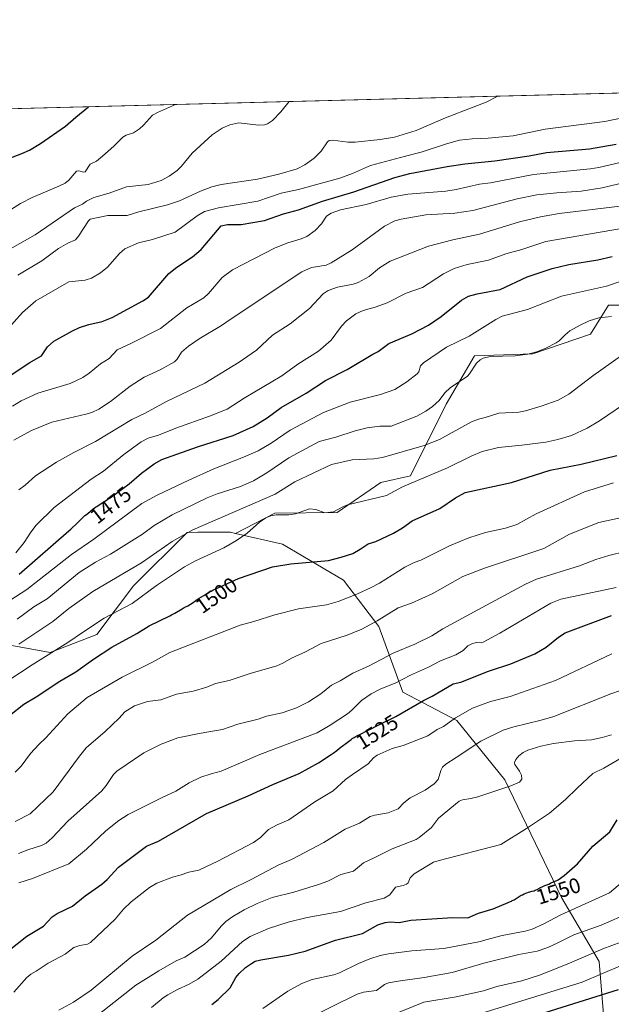
# Model space of a CAD drawing. Units: metres. Extents: x 675141 to 678586, y 4751486 to 4753887.
# Drawn here: x 675722 to 675999, y 4753395 to 4753856 of the extents above; entities that cross this region are included whole.
import ezdxf
from ezdxf.enums import TextEntityAlignment as Align

# ---------------------------------------------------------------- set-up
doc = ezdxf.new("R2010")
doc.units = ezdxf.units.M
doc.header["$MEASUREMENT"] = 0
for name, color, linetype, lineweight in [('Arbolado forestal CxS', 92, 'Continuous', 0), ('Comarca CxS', 21, 'Continuous', 0), ('Comunidad Autónoma CxS', 142, 'Continuous', 0), ('Curva de nivel maestra', 30, 'Continuous', 30), ('Curva de nivel normal', 30, 'Continuous', 0), ('Municipio CxS', 4, 'Continuous', 0), ('Pastizal CxS', 92, 'Continuous', 0), ('Provincia CxS', 1, 'Continuous', 0), ('Rótulo de curva de nivel directora', 7, 'Continuous', 0)]:
    doc.layers.add(name, color=color, linetype=linetype, lineweight=lineweight)
doc.styles.add('Style-Arial', font='txt')

# ---------------------------------------------------------------- blocks, each defined once
blk = doc.blocks.new('*U4')
at = {"layer": 'Pastizal CxS', "color": 92, "linetype": 'Continuous', "lineweight": 0}
blk.add_polyline3d([(675995.2335000001, 4753390.5109, 1578.994300000006), (675993.1429000003, 4753415.231699999, 1565.826700000005), (675975.6316000001, 4753445.160499999, 1551.479099999997), (675949.0274999999, 4753500.212099999, 1539.1777), (675926.5021000003, 4753528.0669, 1529.429600000003), (675901.2879999997, 4753541.212900001, 1521.048800000004), (675890.1015, 4753571.987700001, 1509.799799999994), (675873.4989, 4753593.683700001, 1501.819499999998), (675844.9846999999, 4753610.533500001, 1497.453200000004), (675822.8942999998, 4753615.570499999, 1492.765499999994), (675841.3268999998, 4753625.031500001, 1493.0864), (675870.5423999998, 4753625.3673, 1494.6057), (675891.0428999999, 4753639.397299999, 1492.564299999998), (675904.9217999997, 4753642.4011, 1493.122700000007), (675921.5965, 4753676.0087, 1485.450200000007), (675934.8224999999, 4753698.695499999, 1482.915999999997), (675962.1118999999, 4753699.602499999, 1484.657600000006), (675989.1283, 4753708.7643, 1485.741599999994), (675997.5713000001, 4753722.394300001, 1481.988899999997), (676012.8239000002, 4753722.265100001, 1483.645099999994)], dxfattribs=at)
blk = doc.blocks.new('*U5')
at = {"layer": 'Arbolado forestal CxS', "color": 92, "linetype": 'Continuous', "lineweight": 0}
for points in [[(676012.8239000002, 4753722.265100001, 1483.645099999994), (675997.5713000001, 4753722.394300001, 1481.988899999997), (675989.1283, 4753708.7643, 1485.741599999994), (675962.1118999999, 4753699.602499999, 1484.657600000006), (675934.8224999999, 4753698.695499999, 1482.915999999997), (675921.5965, 4753676.0087, 1485.450200000007), (675904.9217999997, 4753642.4011, 1493.122700000007), (675891.0428999999, 4753639.397299999, 1492.564299999998), (675870.5423999998, 4753625.3673, 1494.6057), (675841.3268999998, 4753625.031500001, 1493.0864), (675822.8942999998, 4753615.570499999, 1492.765499999994), (675820.6573000001, 4753616.081499999, 1492.165299999993), (675805.3592999997, 4753616.0515, 1489.835399999996), (675800.3277000004, 4753616.0417, 1488.823300000004), (675775.1062000003, 4753591.047900001, 1491.551300000007), (675758.0733000003, 4753568.234300001, 1495.553499999995), (675736.1127000004, 4753559.8773, 1493.563800000004), (675718.2161999998, 4753563.0963, 1488.308099999995)], [(675140.8300000001, 4753799.310000001, 1311.285600000003), (676168.4619000005, 4753825.820699999, 1461.570600000006)]]:
    blk.add_polyline3d(points, dxfattribs=at)

msp = doc.modelspace()

# ---------------------------------------------------------------- linework, layer by layer
at = {"layer": 'Arbolado forestal CxS', "color": 92, "linetype": 'Continuous', "lineweight": 0, "extrusion": (-0.1168133287429978, -0.003013531259432775, 0.9931493164964313), "elevation": -91859.73369574876, "flags": 128}
msp.add_lwpolyline([(-4734806.824496731, 792456.673704961), (-4734806.824496731, 793241.4403164942)], dxfattribs=at)
at = {"layer": 'Arbolado forestal CxS', "color": 92, "linetype": 'Continuous', "lineweight": 0}
for points in [[(676168.4619000005, 4753825.820900001, 1461.570500000002), (676159.1045000004, 4753813.5747, 1464.202799999999), (676140.5697, 4753797.704100001, 1465.643500000006), (676109.4715, 4753796.6691, 1460.362399999998), (676057.4935, 4753793.035300001, 1453.930600000007), (676055.4184999998, 4753778.981500001, 1463.099600000001), (676042.9987000005, 4753770.3057, 1467.604000000007), (676022.1611000003, 4753766.434900001, 1468.159299999999), (676021.3970999997, 4753751.153899999, 1474.254300000001), (676022.0488999998, 4753731.470899999, 1481.992800000007), (676012.8239000002, 4753722.265100001, 1483.645099999994), (675997.5713000001, 4753722.394300001, 1481.988899999997), (675989.1283, 4753708.7643, 1485.741599999994), (675962.1118999999, 4753699.602499999, 1484.657600000006), (675934.8224999999, 4753698.695499999, 1482.915999999997), (675921.5965, 4753676.0087, 1485.450200000007), (675904.9217999997, 4753642.4011, 1493.122700000007), (675891.0428999999, 4753639.397299999, 1492.564299999998), (675870.5423999998, 4753625.3673, 1494.6057), (675841.3268999998, 4753625.031500001, 1493.0864), (675822.8942999998, 4753615.570499999, 1492.765499999994)], [(675485.1821, 4753543.060500001, 1443.755600000004), (675508.9892999995, 4753530.715299999, 1456.284700000004), (675534.2489, 4753535.3693, 1461.134099999996), (675566.1326000001, 4753551.0481, 1464.264800000004), (675605.6095000004, 4753567.615700001, 1465.535699999993), (675632.6261, 4753576.7775, 1468.864000000002), (675647.0549, 4753582.342499999, 1468.883300000001), (675677.3302999996, 4753570.886499999, 1477.907399999997), (675685.6599000003, 4753567.7345, 1480.3756), (675718.2161999998, 4753563.0963, 1488.308099999995), (675736.1127000004, 4753559.8773, 1493.563800000004), (675758.0733000003, 4753568.234300001, 1495.553499999995), (675775.1062000003, 4753591.047900001, 1491.551300000007), (675800.3277000004, 4753616.0417, 1488.823300000004), (675805.3592999997, 4753616.0515, 1489.835399999996), (675820.6573000001, 4753616.081499999, 1492.165299999993), (675822.8942999998, 4753615.570499999, 1492.765499999994)], [(675718.2161999998, 4753563.0963, 1488.308099999995), (675736.1127000004, 4753559.8773, 1493.563800000004), (675758.0733000003, 4753568.234300001, 1495.553499999995), (675775.1062000003, 4753591.047900001, 1491.551300000007), (675800.3277000004, 4753616.0417, 1488.823300000004), (675805.3592999997, 4753616.0515, 1489.835399999996), (675820.6573000001, 4753616.081499999, 1492.165299999993), (675822.8942999998, 4753615.570499999, 1492.765499999994), (675844.9846999999, 4753610.533500001, 1497.453200000004), (675873.4989, 4753593.683700001, 1501.819499999998), (675890.1015, 4753571.987700001, 1509.799799999994), (675901.2879999997, 4753541.212900001, 1521.048800000004), (675926.5021000003, 4753528.0669, 1529.429600000003), (675949.0274999999, 4753500.212099999, 1539.1777), (675975.6316000001, 4753445.160499999, 1551.479099999997), (675993.1429000003, 4753415.231699999, 1565.826700000005), (675995.2335000001, 4753390.5109, 1578.994300000006)], [(675822.8942999998, 4753615.570499999, 1492.765499999994), (675844.9846999999, 4753610.533500001, 1497.453200000004), (675873.4989, 4753593.683700001, 1501.819499999998), (675890.1015, 4753571.987700001, 1509.799799999994), (675901.2879999997, 4753541.212900001, 1521.048800000004), (675926.5021000003, 4753528.0669, 1529.429600000003), (675949.0274999999, 4753500.212099999, 1539.1777), (675975.6316000001, 4753445.160499999, 1551.479099999997), (675993.1429000003, 4753415.231699999, 1565.826700000005), (675995.2335000001, 4753390.5109, 1578.994300000006)]]:
    msp.add_polyline3d(points, dxfattribs=at)
at = {"layer": 'Comarca CxS', "color": 21, "linetype": 'Continuous', "lineweight": 0, "flags": 128}
msp.add_lwpolyline([(678071.3954795103, 4751559.975686846), (675199.9900013335, 4751485.949982476), (675140.8300013351, 4753799.309982453), (677334.5319000002, 4753855.902899998)], dxfattribs=at)
at = {"layer": 'Comunidad Autónoma CxS', "color": 142, "linetype": 'Continuous', "lineweight": 0, "flags": 128}
msp.add_lwpolyline([(678071.3954795103, 4751559.975686846), (675199.9900013335, 4751485.949982476), (675140.8300013351, 4753799.309982453), (677334.5319000002, 4753855.902899998)], dxfattribs=at)
at = {"layer": 'Curva de nivel maestra', "color": 30, "linetype": 'Continuous', "lineweight": 30, "flags": 128}
for points, elevation in [([(675706.5199999996, 4753786.9901), (675722.9400000004, 4753793.2401), (675726.5199999996, 4753794.890100001), (675731.6200000001, 4753798.0101), (675743.3099999997, 4753806.130100001), (675748.2199999997, 4753810.2501), (675754.0597999999, 4753815.130000001)], 1425), ([(675718.1399999997, 4753689.940099999), (675726.29, 4753695.420100001), (675732.1100000005, 4753698.610099999), (675734.8600000005, 4753702.800100001), (675737.8300000001, 4753705.540100001), (675746.5800000001, 4753710.4001), (675749.9199999999, 4753711.9301), (675754.2400000002, 4753713.360099999), (675760.54, 4753714.670100001), (675765.1500000004, 4753716.5101), (675779.5800000001, 4753724.420100001), (675782.1799999997, 4753726.140100001), (675791.7300000006, 4753737.0801), (675795.5, 4753740.100099999), (675802.7699999996, 4753744.9801), (675806.8099999997, 4753748.3301), (675816.2100000001, 4753759.5001), (675819.2300000006, 4753760.050100001), (675825.5899999999, 4753760.030099999), (675836.5599999997, 4753761.870100001), (675845.4100000003, 4753765.0701), (675852.4600000001, 4753766.9801), (675863.6299999999, 4753771.0101), (675878.3700000001, 4753775.360099999), (675897.4699999997, 4753782.030099999), (675904.6100000005, 4753783.9901), (675921.9600000001, 4753787.200099999), (675930.3300000001, 4753788.440099999), (675944.3499999996, 4753789.870100001), (675960.4400000004, 4753792.2401), (675968.5599999997, 4753793.800100001), (675988.7300000006, 4753795.5001), (676001.1399999997, 4753797.620100001)], 1450), ([(675721.5999999996, 4753596.450099999), (675744.9600000001, 4753616.8101), (675745.8600000005, 4753617.600099999), (675746.6900000004, 4753618.360099999), (675748.1299999999, 4753619.7301), (675751.0899999999, 4753622.690099999), (675751.4299999997, 4753623.0101), (675752.0300000003, 4753623.550100001), (675752.4000000004, 4753623.850099999), (675753.1399999997, 4753624.4301), (675753.7699999996, 4753624.920100001), (675756.3700000001, 4753626.970100001), (675757.4199999999, 4753627.7401), (675757.9600000001, 4753628.120100001), (675759.0800000001, 4753628.870100001), (675761.3499999996, 4753630.290100001), (675763, 4753631.350099999), (675764.0300000003, 4753632.0701), (675764.2800000003, 4753632.2601), (675773.1299999999, 4753638.7601), (675778.9000000004, 4753643.790100001), (675784.8600000005, 4753648.090100001), (675788.5, 4753650.050100001), (675795.5099999999, 4753652.540100001), (675805.1900000004, 4753656.030099999), (675821.7800000003, 4753661.420100001), (675831.2199999997, 4753665.5601), (675837.7199999997, 4753669.5801), (675844.3099999997, 4753674.390100001), (675856.0800000001, 4753681.1601), (675865.0099999999, 4753687.1501), (675875.2100000001, 4753692.170100001), (675887.2199999997, 4753699.420100001), (675889.75, 4753700.590100001), (675894.6500000004, 4753704.340100001), (675905.54, 4753708.890100001), (675913.3300000001, 4753713.020099999), (675919.2800000003, 4753717.0001), (675928.7999999998, 4753724.670100001), (675931.9500000002, 4753726.4801), (675936.1399999997, 4753727.630100001), (675946.9100000003, 4753729.6601), (675959.5599999997, 4753735.600099999), (675971.1900000004, 4753739.550100001), (675979.0599999997, 4753741.4101), (675992.5899999999, 4753743.530099999), (675999.2300000006, 4753745.030099999)], 1475), ([(675717.1200000001, 4753530.340100001), (675723.9000000004, 4753535.640100001), (675729.6600000003, 4753539.0001), (675740.6900000004, 4753546.460100001), (675748.1799999997, 4753550.790100001), (675756.5, 4753556.710100001), (675765.0899999999, 4753562.270099999), (675776.7199999997, 4753568.7401), (675782.4600000001, 4753572.360099999), (675792.1399999997, 4753576.970100001), (675793.0199999996, 4753577.420100001), (675794.5599999997, 4753578.2601), (675798.0199999996, 4753580.290100001), (675798.9600000001, 4753580.8101), (675800.6900000004, 4753581.720100001), (675801.8799999999, 4753582.4001), (675802.6500000004, 4753582.9001), (675804.3499999996, 4753584.100099999), (675805.9900000002, 4753585.210100001), (675808.0700000003, 4753586.5101), (675809.5700000003, 4753587.4101), (675811.5099999999, 4753588.5101), (675812.3799999999, 4753588.9801), (675814.0199999996, 4753589.8201), (675824.4000000004, 4753594.4801), (675840.2199999997, 4753599.880100001), (675848.7699999996, 4753601.370100001), (675866.5099999999, 4753602.870100001), (675872.3399999999, 4753604.380100001), (675877.8700000001, 4753606.200099999), (675881.3600000005, 4753608.100099999), (675885.0300000003, 4753610.700099999), (675888.7100000001, 4753611.6801), (675896.8600000005, 4753615.5801), (675901.0499999998, 4753618.0801), (675905.6399999997, 4753621.4101), (675918.5300000003, 4753627.140100001), (675925.9299999997, 4753632.2301), (675930.4400000004, 4753634.620100001), (675952.2199999997, 4753639.380100001), (675970.2300000006, 4753645.1501), (675984.8300000001, 4753647.9101), (676001.4100000003, 4753652.040100001)], 1500), ([(675716.9100000003, 4753420.5101), (675725.1799999997, 4753427.0601), (675733.0700000003, 4753431.720100001), (675737.1500000004, 4753436.090100001), (675739.4000000004, 4753437.770099999), (675746.6100000005, 4753441.170100001), (675752.5099999999, 4753446.020099999), (675760.3899999997, 4753451.350099999), (675762.9199999999, 4753453.590100001), (675768.1399999997, 4753459.340100001), (675781.2000000002, 4753469.1501), (675786.8099999997, 4753471.4801), (675809.4299999997, 4753484.550100001), (675828.8200000003, 4753492.700099999), (675840.4299999997, 4753498.110099999), (675852.7599999999, 4753503.280099999), (675861.7699999996, 4753508.140100001), (675867.7400000002, 4753512.1501), (675868.6699999999, 4753512.780099999), (675870.4400000004, 4753514.040100001), (675871.6900000004, 4753514.9901), (675875.7999999998, 4753518.2301), (675877.0199999996, 4753519.140100001), (675877.5999999996, 4753519.540100001), (675878.4900000002, 4753520.100099999), (675878.9800000006, 4753520.380100001), (675880.0800000001, 4753520.9801), (675881.4000000004, 4753521.6501), (675884.4400000004, 4753523.140100001), (675886.7199999997, 4753524.270099999), (675888.0999999996, 4753524.9801), (675889.4199999999, 4753525.670100001), (675897.9299999997, 4753529.850099999), (675910.9900000002, 4753537.340100001), (675915.0300000003, 4753539.380100001), (675924.8499999996, 4753545.140100001), (675928.4100000003, 4753546.0101), (675941.3799999999, 4753551.050100001), (675951.8200000003, 4753554.5801), (675963.1200000001, 4753559.220100001), (675968.4000000004, 4753562.3201), (675974.1900000004, 4753567.0601), (675977.2199999997, 4753569.0601), (675999.0300000003, 4753577.1601)], 1525), ([(675811.8200000003, 4753395.0801), (675814.8799999999, 4753397.470100001), (675820.4800000006, 4753402.860099999), (675823.1399999997, 4753407.790100001), (675824.6100000005, 4753409.690099999), (675827.6600000003, 4753412.390100001), (675830.4000000004, 4753414.270099999), (675832.2100000001, 4753415.350099999), (675834.8399999999, 4753416.020099999), (675847.7699999996, 4753418.140100001), (675855.5199999996, 4753420.050100001), (675869.7699999996, 4753425.1501), (675882.3200000003, 4753428.350099999), (675889.6399999997, 4753432.380100001), (675892.9800000006, 4753433.450099999), (675895.2999999998, 4753433.7301), (675899.6399999997, 4753433.4901), (675905.0800000001, 4753434.550100001), (675924.7599999999, 4753435.840100001), (675931.6699999999, 4753435.610099999), (675936.7000000002, 4753437.8101), (675943.5599999997, 4753439.880100001), (675950.6200000001, 4753442.920100001), (675950.8600000005, 4753443.0101), (675951.7100000001, 4753443.340100001), (675952.1200000001, 4753443.530099999), (675952.5300000003, 4753443.7301), (675953.3300000001, 4753444.170100001), (675955.6699999999, 4753445.620100001), (675956.7100000001, 4753446.220100001), (675957.2400000002, 4753446.5001), (675958.0499999998, 4753446.880100001), (675958.8700000001, 4753447.210100001), (675959.29, 4753447.360099999), (675960.1399999997, 4753447.620100001), (675961.8899999997, 4753448.100099999), (675962.7800000003, 4753448.380100001), (675963.2199999997, 4753448.540100001), (675964.0999999996, 4753448.9301), (675964.6799999997, 4753449.210100001), (675965.7699999996, 4753449.800100001), (675966.8700000001, 4753450.380100001), (675967.79, 4753450.800100001), (675969.6500000004, 4753451.5001), (675970.4400000004, 4753451.8201), (675972.1799999997, 4753452.600099999), (675973.4299999997, 4753453.200099999), (675974.04, 4753453.520099999), (675976.8099999997, 4753455.460100001), (675983.0499999998, 4753461.0101), (675990.2999999998, 4753469.2301), (675998.1200000001, 4753475.960100001), (676001.7000000002, 4753481.4801)], 1550), ([(675951.9699999997, 4753386.370100001), (676002.3200000003, 4753402.1501)], 1575)]:
    msp.add_lwpolyline(points, dxfattribs=dict(at, elevation=elevation))
at = {"layer": 'Curva de nivel normal', "color": 30, "linetype": 'Continuous', "lineweight": 0, "flags": 128}
for points, elevation in [([(675710.0199999996, 4753744.470000001), (675729.1600000003, 4753755.27), (675747.6100000005, 4753767.949999999), (675751.3099999997, 4753769.59), (675753.1799999997, 4753770.970000001), (675756.6600000003, 4753772.640000001), (675763.7100000001, 4753774.67), (675771.9800000006, 4753777.65), (675781.9900000002, 4753778.84), (675788.0700000003, 4753780.66), (675791.8399999999, 4753782.66), (675795.5800000001, 4753785.359999999), (675797.6399999997, 4753787.41), (675802.6399999997, 4753793.470000001), (675812.0599999997, 4753801.970000001), (675816.7000000002, 4753805.16), (675820.2300000006, 4753806.730000001), (675824.4299999997, 4753807.609999999), (675833.7199999997, 4753806.630000001), (675836.4800000006, 4753806.720000001), (675837.9500000002, 4753807.24), (675840.2599999999, 4753808.67), (675844.2300000006, 4753812.720000001), (675848.1273999996, 4753817.5568)], 1435), ([(675720.9600000001, 4753736.33), (675732.3200000003, 4753743.130000001), (675740.1299999999, 4753748.810000001), (675744.3799999999, 4753751.300000001), (675747.9500000002, 4753752.859999999), (675749.4400000004, 4753754.619999999), (675754.04, 4753761.75), (675754.9500000002, 4753762.630000001), (675763.1500000004, 4753764.34), (675772.2699999996, 4753764.289999999), (675777.6500000004, 4753765.99), (675791.0300000003, 4753769.26), (675796.79, 4753771.180000001), (675806.5599999997, 4753775.720000001), (675811.7999999998, 4753777.65), (675816.1799999997, 4753778.720000001), (675833.1900000004, 4753781.350000001), (675843.1699999999, 4753783.689999999), (675851.8200000003, 4753786.180000001), (675855.4699999997, 4753787.930000001), (675859.7599999999, 4753791.07), (675863.1200000001, 4753794.430000001), (675866.0499999998, 4753798.810000001), (675866.8499999996, 4753799.390000001), (675868.4699999997, 4753799.49), (675875.4900000002, 4753798.640000001), (675878.9900000002, 4753798.640000001), (675890.6299999999, 4753799.789999999), (675897.3399999999, 4753800.960000001), (675907.5499999998, 4753804.039999999), (675921.1900000004, 4753809.949999999), (675934.2300000006, 4753815.039999999), (675940.29, 4753817.33), (675945.8240999999, 4753820.077199999)], 1440), ([(675710.6699999999, 4753762.74), (675722.3200000003, 4753769.890000001), (675727.7800000003, 4753772.779999999), (675740.2100000001, 4753777.939999999), (675743.1500000004, 4753779.49), (675744.9400000004, 4753780.890000001), (675748.5099999999, 4753784.99), (675749.5800000001, 4753785.230000001), (675751.8899999997, 4753784.59), (675752.5599999997, 4753784.699999999), (675754.9500000002, 4753788.230000001), (675757.8700000001, 4753789.730000001), (675760.7300000006, 4753792.02), (675766.0099999999, 4753796.710000001), (675770.1799999997, 4753800.939999999), (675771.8099999997, 4753801.890000001), (675775.1299999999, 4753803.029999999), (675777.9400000004, 4753804.859999999), (675779.9100000003, 4753806.550000001), (675784.1299999999, 4753811.180000001), (675786.3600000005, 4753812.51), (675794.8499999996, 4753816.180000001), (675794.8585999999, 4753816.182700001)], 1430), ([(675715.4600000001, 4753710.220000001), (675723.2199999997, 4753718.850000001), (675729.5300000003, 4753724.41), (675744.8700000001, 4753733.210000001), (675752.5599999997, 4753734.02), (675755.5800000001, 4753734.91), (675759.6799999997, 4753737.439999999), (675763.0700000003, 4753740.060000001), (675768.5700000003, 4753746.430000001), (675771.0999999996, 4753748.630000001), (675777.5800000001, 4753751.529999999), (675784.1200000001, 4753753.09), (675794.7599999999, 4753756.52), (675804.9199999999, 4753764.109999999), (675808.4199999999, 4753766.09), (675814.9900000002, 4753767.850000001), (675833.3799999999, 4753770.939999999), (675844.3600000005, 4753774.77), (675852.4199999999, 4753776.4), (675871.8099999997, 4753781.710000001), (675877.6799999997, 4753783.880000001), (675886.0700000003, 4753787.680000001), (675902.4600000001, 4753792.08), (675909.8499999996, 4753793.960000001), (675921.7400000002, 4753797.84), (675927.8499999996, 4753799.460000001), (675933.7300000006, 4753800.180000001), (675941.1600000003, 4753800.4), (675953.0099999999, 4753801.609999999), (675967.8799999999, 4753804.710000001), (675995.7800000003, 4753808.32), (676004.1100000005, 4753809.939999999)], 1445), ([(675718.4600000001, 4753675.060000001), (675722.5899999999, 4753677.529999999), (675730.3799999999, 4753681.15), (675745.5099999999, 4753685.75), (675751.3899999997, 4753688.5), (675754.4299999997, 4753690.529999999), (675759.7800000003, 4753694.82), (675763.7199999997, 4753697.300000001), (675767.5099999999, 4753701.41), (675773.9699999997, 4753704.350000001), (675787.8499999996, 4753711.470000001), (675800.2100000001, 4753721.07), (675808.0899999999, 4753725.76), (675810.25, 4753727.75), (675816.6900000004, 4753735.25), (675821.5800000001, 4753738.869999999), (675841.5599999997, 4753749.109999999), (675847.4699999997, 4753751.51), (675853.7199999997, 4753753.359999999), (675856.3899999997, 4753754.470000001), (675860.1600000003, 4753757.289999999), (675863.2199999997, 4753760.34), (675865.4900000002, 4753763.949999999), (675867.79, 4753765.449999999), (675872.1399999997, 4753767), (675884.0700000003, 4753769.51), (675895.7699999996, 4753772.859999999), (675903.5499999998, 4753774.220000001), (675921.3799999999, 4753775.730000001), (675926.3200000003, 4753776.42), (675937.1900000004, 4753778.970000001), (675942.4000000004, 4753779.529999999), (675962.5, 4753783.52), (675989.0499999998, 4753786.140000001), (675993.0999999996, 4753786.810000001), (676003.0599999997, 4753789.01)], 1455), ([(675719.1399999997, 4753659.180000001), (675727.3700000001, 4753663.699999999), (675736.9299999997, 4753667.550000001), (675752.8300000001, 4753671.27), (675755.7100000001, 4753672.180000001), (675758.9500000002, 4753673.710000001), (675764.4000000004, 4753677.32), (675773.6799999997, 4753684.439999999), (675780.0999999996, 4753688.59), (675787.7000000002, 4753692.130000001), (675794.3300000001, 4753695.890000001), (675795.7000000002, 4753697.100000001), (675797.6600000003, 4753700.27), (675800.8799999999, 4753703.119999999), (675805.8600000005, 4753706.600000001), (675816.3600000005, 4753712.83), (675820.8499999996, 4753715.949999999), (675854.0099999999, 4753737.869999999), (675858.4800000006, 4753740.029999999), (675865.3499999996, 4753741.109999999), (675867.7000000002, 4753742.07), (675877.6200000001, 4753748.279999999), (675892.6699999999, 4753759.279999999), (675897.4699999997, 4753761.730000001), (675900.5099999999, 4753762.58), (675912, 4753764.58), (675925.6100000005, 4753765.369999999), (675933.9900000002, 4753766.57), (675954.7800000003, 4753772.08), (675964.0499999998, 4753773.880000001), (675973.4100000003, 4753774.960000001), (675984.8499999996, 4753775.689999999), (675994.6699999999, 4753777.279999999), (676016.2199999997, 4753782.41)], 1460), ([(675721.5599999997, 4753635.930000001), (675724.4900000002, 4753638.09), (675729.3099999997, 4753642.439999999), (675739.1200000001, 4753648.810000001), (675747.2199999997, 4753653.350000001), (675757.4100000003, 4753658.480000001), (675774.4699999997, 4753668.810000001), (675780.7100000001, 4753671.800000001), (675790.5599999997, 4753677.289999999), (675808.5199999996, 4753685.859999999), (675824.6900000004, 4753695.640000001), (675832.7300000006, 4753701.310000001), (675840.25, 4753708.33), (675848.4600000001, 4753713.52), (675857.5099999999, 4753720.82), (675864.0300000003, 4753727.57), (675866.2800000003, 4753729.130000001), (675870.7000000002, 4753730.730000001), (675878.0099999999, 4753732.130000001), (675880.4000000004, 4753732.880000001), (675885.4800000006, 4753735.699999999), (675890.3399999999, 4753739.77), (675895.3799999999, 4753742.869999999), (675913.25, 4753749.949999999), (675924.7400000002, 4753752.939999999), (675937.1900000004, 4753755.600000001), (675955.8799999999, 4753761.27), (675965.7100000001, 4753763.730000001), (675974.4600000001, 4753765.27), (676003.0700000003, 4753768.630000001)], 1465), ([(675720.1600000003, 4753606.4), (675723.9900000002, 4753611.310000001), (675727.04, 4753616.130000001), (675729.5499999998, 4753619.430000001), (675738.0199999996, 4753627.699999999), (675755.3499999996, 4753640.890000001), (675761.0899999999, 4753644.65), (675770.7000000002, 4753652.449999999), (675778.7199999997, 4753658.310000001), (675782.0899999999, 4753660.09), (675786.9000000004, 4753661.480000001), (675795.0499999998, 4753664.800000001), (675810.6900000004, 4753670.34), (675819.0199999996, 4753673.74), (675826.9299999997, 4753678.869999999), (675844.6299999999, 4753689.27), (675852.0999999996, 4753694.789999999), (675861.7800000003, 4753700.850000001), (675867.6699999999, 4753705.99), (675872.5899999999, 4753712.560000001), (675874.8600000005, 4753715.07), (675879.2100000001, 4753718.34), (675882.7300000006, 4753719.91), (675888.3499999996, 4753721.439999999), (675893.8799999999, 4753723.369999999), (675902.8499999996, 4753727.930000001), (675910.5300000003, 4753730.550000001), (675920.3799999999, 4753736.970000001), (675925.3399999999, 4753739.470000001), (675931.3600000005, 4753741.300000001), (675941.4100000003, 4753743.42), (675949.4800000006, 4753746.41), (675957.0499999998, 4753748.359999999), (675968.2999999998, 4753752.050000001), (676004.5300000003, 4753758.34)], 1470), ([(675711.2800000003, 4753580.480000001), (675725.2100000001, 4753589.359999999), (675746.2100000001, 4753605.74), (675756.5800000001, 4753612.800000001), (675779.0700000003, 4753629.600000001), (675786.2800000003, 4753633.430000001), (675801.04, 4753640.49), (675812.7699999996, 4753645.720000001), (675826.7400000002, 4753651.140000001), (675833.5, 4753654.16), (675839.7000000002, 4753657.74), (675848.4800000006, 4753663.800000001), (675864.1200000001, 4753672.119999999), (675876.5499999998, 4753676.890000001), (675890.8200000003, 4753680.460000001), (675897.5800000001, 4753682.890000001), (675903.2100000001, 4753686.52), (675908.04, 4753690.210000001), (675908.7999999998, 4753691.17), (675909.6200000001, 4753693.930000001), (675910.9699999997, 4753695.289999999), (675921.7699999996, 4753702.630000001), (675932.3300000001, 4753707.82), (675944.7999999998, 4753715.66), (675947.7999999998, 4753717.16), (675959.7199999997, 4753720.350000001), (675975.5599999997, 4753726.529999999), (675996.5700000003, 4753731.15), (676011.8499999996, 4753736.42)], 1480), ([(675720.7000000002, 4753575.359999999), (675728.5099999999, 4753581.180000001), (675734.6900000004, 4753584.9), (675749.79, 4753597.189999999), (675757.4600000001, 4753602.100000001), (675764.3499999996, 4753605.890000001), (675779.4600000001, 4753615.25), (675784.8700000001, 4753619.24), (675793.3200000003, 4753624.26), (675809.5999999996, 4753632.119999999), (675814.3600000005, 4753634.02), (675825.2599999999, 4753637.470000001), (675831.4199999999, 4753640.140000001), (675837.5800000001, 4753643.82), (675847.8799999999, 4753650.869999999), (675862.1600000003, 4753658.470000001), (675869.9400000004, 4753660.560000001), (675878.9400000004, 4753663.470000001), (675884.6399999997, 4753664.859999999), (675890.5800000001, 4753665.699999999), (675895.7800000003, 4753665.789999999), (675907.8099999997, 4753670.390000001), (675912.0599999997, 4753672.680000001), (675915.1799999997, 4753674.880000001), (675918.2699999996, 4753677.710000001), (675921.0199999996, 4753681.32), (675923.4400000004, 4753683.600000001), (675931.5700000003, 4753689.100000001), (675932.5300000003, 4753690.140000001), (675935.7599999999, 4753695.189999999), (675937.4500000002, 4753696.76), (675938.8600000005, 4753697.550000001), (675942.1299999999, 4753698.279999999), (675953.8899999997, 4753698.58), (675959.79, 4753699.480000001), (675964.0499999998, 4753700.560000001), (675968.2599999999, 4753702.17), (675973.0800000001, 4753704.74), (675974.5499999998, 4753705.710000001), (675977.2100000001, 4753708.49), (675979.4699999997, 4753710.25), (675984.29, 4753713.039999999), (675988.5099999999, 4753715.050000001), (675993.0700000003, 4753716.42), (675998.9800000006, 4753717.029999999)], 1485), ([(675721.5199999996, 4753563.689999999), (675737.3799999999, 4753574.390000001), (675744.9699999997, 4753580.380000001), (675756.0899999999, 4753588.390000001), (675778.9800000006, 4753601.720000001), (675793.2199999997, 4753611.680000001), (675802.8899999997, 4753617.24), (675841.4900000002, 4753633.84), (675850.7300000006, 4753639.699999999), (675867.8899999997, 4753647.75), (675877.54, 4753650), (675887.6399999997, 4753650.460000001), (675891.7100000001, 4753651.060000001), (675911.3300000001, 4753656.699999999), (675918.5099999999, 4753659.41), (675933.4600000001, 4753667.720000001), (675936.6699999999, 4753669.060000001), (675939.79, 4753669.850000001), (675946.2800000003, 4753671.730000001), (675955.5599999997, 4753672.33), (675958.6500000004, 4753672.859999999), (675966.1200000001, 4753675.050000001), (675974.0599999997, 4753677.82), (675978.9900000002, 4753680.630000001), (675990.2599999999, 4753689.189999999), (676008.5, 4753702.189999999)], 1490), ([(675716.4100000003, 4753546.600000001), (675727.7199999997, 4753554.02), (675744.5, 4753564.42), (675751.7100000001, 4753569.550000001), (675761.3799999999, 4753575.84), (675774.5599999997, 4753582.680000001), (675786, 4753591.109999999), (675799.0599999997, 4753599.890000001), (675804.2699999996, 4753602.76), (675817.4400000004, 4753608.789999999), (675823.4500000002, 4753612.220000001), (675828.4000000004, 4753615.710000001), (675834.1500000004, 4753620.82), (675837.0999999996, 4753622.83), (675839.4800000006, 4753623.730000001), (675841.9000000004, 4753624.180000001), (675847.9600000001, 4753624.27), (675850.9600000001, 4753624.630000001), (675857.6399999997, 4753626.970000001), (675860.5999999996, 4753626.710000001), (675864.7300000006, 4753625.230000001), (675868.8099999997, 4753625.600000001), (675873.2400000002, 4753628.01), (675875.4299999997, 4753628.859999999), (675893.5999999996, 4753633.26), (675901.1900000004, 4753637.310000001), (675922.2699999996, 4753646.26), (675933.2100000001, 4753651.66), (675938.3700000001, 4753653.859999999), (675946.0599999997, 4753655.810000001), (675957.0099999999, 4753656.890000001), (675968.2800000003, 4753658.27), (675973.7999999998, 4753659.41), (675980.2000000002, 4753661.279999999), (675987.6100000005, 4753664.800000001), (675993.3200000003, 4753668.26), (676008.4600000001, 4753678.51)], 1495), ([(675719.7699999996, 4753503.859999999), (675722.5499999998, 4753506.66), (675726.9699999997, 4753512.58), (675730.7800000003, 4753516.76), (675734.1699999999, 4753519.84), (675744.5, 4753531.100000001), (675753.4800000006, 4753538.76), (675769.7999999998, 4753548.26), (675784.0499999998, 4753555.359999999), (675792.2000000002, 4753559.789999999), (675825.1699999999, 4753572.66), (675831.5300000003, 4753574.25), (675841.3300000001, 4753577.449999999), (675852.3700000001, 4753580.199999999), (675865.5700000003, 4753582.100000001), (675871.0599999997, 4753583.689999999), (675879.7999999998, 4753587.109999999), (675886.5300000003, 4753590.180000001), (675890.4299999997, 4753592.33), (675902.2300000006, 4753599.800000001), (675906.6500000004, 4753601.930000001), (675909.7800000003, 4753603.02), (675923.1500000004, 4753609.76), (675932.25, 4753613.539999999), (675939.9500000002, 4753615.930000001), (675949.4000000004, 4753618.02), (675954.6200000001, 4753619.77), (675963.6299999999, 4753624.710000001), (675986.2800000003, 4753634.939999999), (675999.9699999997, 4753639.130000001)], 1505), ([(675719.7699999996, 4753480.800000001), (675726.75, 4753484.4), (675737.5599999997, 4753494.680000001), (675749.9100000003, 4753511.350000001), (675753.0899999999, 4753515.24), (675761.8499999996, 4753522.890000001), (675768.5, 4753529.109999999), (675771.0700000003, 4753532.02), (675775.6200000001, 4753534.83), (675781.6600000003, 4753536.91), (675787.9600000001, 4753537.640000001), (675795.2999999998, 4753540.380000001), (675803.1200000001, 4753541.65), (675809.4699999997, 4753543.52), (675813.5099999999, 4753545.279999999), (675820.0199999996, 4753546.680000001), (675829.7699999996, 4753549.960000001), (675842.2100000001, 4753553.51), (675845.1600000003, 4753554.75), (675849.0999999996, 4753557.140000001), (675855.7100000001, 4753560.060000001), (675863.0999999996, 4753564.07), (675875.1399999997, 4753567.939999999), (675882.1299999999, 4753570.76), (675889.25, 4753574.58), (675899.1699999999, 4753580.699999999), (675905.3899999997, 4753582.930000001), (675915.0599999997, 4753587.27), (675929.3600000005, 4753595.300000001), (675939.5099999999, 4753599.25), (675967.2599999999, 4753608.539999999), (675979.3700000001, 4753615.17), (675993.0300000003, 4753620.680000001), (676003.8399999999, 4753622.960000001)], 1510), ([(675721.3799999999, 4753465.789999999), (675725.6699999999, 4753467.52), (675732.0700000003, 4753469.470000001), (675734.29, 4753470.630000001), (675737.0899999999, 4753473.060000001), (675744.4500000002, 4753480.850000001), (675760.3099999997, 4753495.16), (675762.4400000004, 4753497.619999999), (675765.7999999998, 4753502.689999999), (675767.4000000004, 4753504.350000001), (675779.9400000004, 4753512.850000001), (675788.2100000001, 4753516.99), (675795.9800000006, 4753519.939999999), (675806, 4753521.980000001), (675814.1100000005, 4753523.25), (675816.9199999999, 4753523.859999999), (675823.9500000002, 4753526.300000001), (675833.5899999999, 4753528.640000001), (675837.4600000001, 4753530.039999999), (675844.79, 4753531.66), (675851.5300000003, 4753533.880000001), (675857.0899999999, 4753536.67), (675862.8899999997, 4753540.52), (675867.9500000002, 4753544.560000001), (675871.9400000004, 4753546.57), (675877.8499999996, 4753550.17), (675885.4600000001, 4753553.59), (675897.0999999996, 4753559.630000001), (675906.9100000003, 4753563.710000001), (675914.8499999996, 4753567.630000001), (675920.0499999998, 4753570.869999999), (675936.3499999996, 4753579.83), (675958.6900000004, 4753591.75), (675963.8600000005, 4753594.130000001), (675984.0499999998, 4753600.310000001), (675991.6299999999, 4753603.33), (675997.7400000002, 4753605.26), (676005.4299999997, 4753607.060000001)], 1515), ([(675721.4299999997, 4753451.970000001), (675727.9199999999, 4753454.02), (675744.8300000001, 4753460.869999999), (675753.1699999999, 4753467.859999999), (675762.1699999999, 4753476.439999999), (675768.3700000001, 4753481.189999999), (675772.7300000006, 4753483.980000001), (675788.6200000001, 4753491.930000001), (675795.04, 4753494.930000001), (675801.1900000004, 4753498.800000001), (675806.75, 4753501.449999999), (675811.54, 4753503.109999999), (675816.2300000006, 4753504.26), (675834.2699999996, 4753512.09), (675861.1399999997, 4753522.210000001), (675867.3300000001, 4753525.789999999), (675875.4500000002, 4753531.15), (675877.4299999997, 4753532.76), (675881.9600000001, 4753537.359999999), (675886.4400000004, 4753540.49), (675891.0099999999, 4753542.76), (675897.7599999999, 4753545.5), (675904.8899999997, 4753549.220000001), (675913.2199999997, 4753552.930000001), (675918.9500000002, 4753555.890000001), (675926.0300000003, 4753558.76), (675929.5199999996, 4753560.800000001), (675931.6600000003, 4753562.9), (675933.5199999996, 4753563.949999999), (675935.6299999999, 4753564.480000001), (675938.04, 4753564.32), (675938.9600000001, 4753564.609999999), (675946.6799999997, 4753568.810000001), (675970.5999999996, 4753582.960000001), (675975.2100000001, 4753584.710000001), (676001.1900000004, 4753590.220000001)], 1520), ([(675719.1399999997, 4753400.859999999), (675725.2000000002, 4753407.699999999), (675727.0599999997, 4753409.289999999), (675729.5999999996, 4753410.65), (675735.2000000002, 4753414.42), (675743.1500000004, 4753418.66), (675747.2599999999, 4753421.77), (675750.0599999997, 4753422.800000001), (675753.6699999999, 4753423.279999999), (675755.0499999998, 4753424.07), (675766.6600000003, 4753435.050000001), (675770.4800000006, 4753439.66), (675774.0899999999, 4753443.17), (675782.6699999999, 4753449.810000001), (675786.0700000003, 4753451.84), (675793.4000000004, 4753454.730000001), (675797.0999999996, 4753455.609999999), (675801.0899999999, 4753457.050000001), (675805.7000000002, 4753458.050000001), (675814.6299999999, 4753462.119999999), (675831.3499999996, 4753470.939999999), (675834.7000000002, 4753473.300000001), (675838.3700000001, 4753476.980000001), (675842.5, 4753479.26), (675847.9400000004, 4753481.529999999), (675860.0899999999, 4753489.980000001), (675868.6600000003, 4753495.119999999), (675874.3899999997, 4753500.32), (675877.7100000001, 4753502.779999999), (675885.0800000001, 4753507.75), (675887.5199999996, 4753510.470000001), (675889.2699999996, 4753511.720000001), (675896.2599999999, 4753514.890000001), (675901.4900000002, 4753516.350000001), (675913.0599999997, 4753520.82), (675917.3099999997, 4753523.77), (675920.2800000003, 4753525.140000001), (675925.9600000001, 4753529.279999999), (675933.8499999996, 4753533.710000001), (675942.3099999997, 4753536.9), (675951.5300000003, 4753539.189999999), (675972.6799999997, 4753546.720000001), (675999.0800000001, 4753559.210000001)], 1530), ([(675740.2599999999, 4753392.439999999), (675747.0999999996, 4753396.279999999), (675755.3899999997, 4753401.850000001), (675774.5099999999, 4753417.689999999), (675785.6900000004, 4753425.230000001), (675800.54, 4753436.850000001), (675820.7300000006, 4753448.970000001), (675830.3099999997, 4753453.529999999), (675842.9699999997, 4753460.369999999), (675849.0800000001, 4753462.890000001), (675864.2199999997, 4753470.859999999), (675874.3399999999, 4753477.08), (675880.9299999997, 4753479.890000001), (675885.9299999997, 4753483.07), (675888.2000000002, 4753483.75), (675894.4400000004, 4753484.82), (675899.1200000001, 4753486.74), (675901.7400000002, 4753489.449999999), (675904.7199999997, 4753491.74), (675911.7599999999, 4753495.380000001), (675915.9600000001, 4753498.33), (675917.8700000001, 4753500.449999999), (675919.1299999999, 4753504.619999999), (675919.8799999999, 4753506.140000001), (675921.4600000001, 4753507.57), (675926.2800000003, 4753510.699999999), (675937.79, 4753518.289999999), (675948.2400000002, 4753523.42), (675953.1799999997, 4753525.109999999), (675965.9699999997, 4753528.08), (675972.0199999996, 4753529.949999999), (675998.6600000003, 4753540.529999999), (676012.1799999997, 4753545.119999999)], 1535), ([(675758.6100000005, 4753390.27), (675776.2100000001, 4753404.130000001), (675786.9699999997, 4753410.859999999), (675795.2000000002, 4753415.59), (675799.2199999997, 4753417.26), (675808.1900000004, 4753423.25), (675811.7699999996, 4753426.24), (675816.25, 4753431.77), (675818.4800000006, 4753433.930000001), (675821.6500000004, 4753436.24), (675827.04, 4753439.439999999), (675833.1500000004, 4753442.350000001), (675840.1799999997, 4753445.109999999), (675850.29, 4753447.710000001), (675861.8600000005, 4753451.220000001), (675866.2199999997, 4753452.9), (675872.2999999998, 4753455.869999999), (675878.2199999997, 4753457.58), (675882.79, 4753461.41), (675887.8600000005, 4753463.77), (675896.2999999998, 4753468), (675907.4800000006, 4753472.369999999), (675908.9000000004, 4753473.24), (675914.7199999997, 4753477.890000001), (675918.0300000003, 4753482.310000001), (675927.6600000003, 4753490.32), (675929.25, 4753490.939999999), (675933.1699999999, 4753491.460000001), (675936.3899999997, 4753492.310000001), (675951.7800000003, 4753497.369999999), (675955.9699999997, 4753499.180000001), (675956.9600000001, 4753500.5), (675956.79, 4753502.4), (675955.9400000004, 4753504.369999999), (675953.6699999999, 4753507.4), (675953.5300000003, 4753508.4), (675954.1299999999, 4753509.74), (675955.6100000005, 4753511.539999999), (675957.6500000004, 4753513.02), (675959.8799999999, 4753514.100000001), (675965.8399999999, 4753515.960000001), (675971.8799999999, 4753517.17), (675981.5899999999, 4753518.42), (675989.5899999999, 4753519.029999999), (675994.5599999997, 4753519.980000001), (675998.9000000004, 4753521.26)], 1540), ([(675783.5999999996, 4753393.710000001), (675789.0099999999, 4753398.220000001), (675791.2800000003, 4753399.640000001), (675795.8099999997, 4753402.119999999), (675801.29, 4753404.57), (675805.2699999996, 4753406.970000001), (675816.2999999998, 4753415.369999999), (675826.2100000001, 4753424.609999999), (675829.8300000001, 4753426.91), (675838.4400000004, 4753430.699999999), (675847.6399999997, 4753433.630000001), (675856.4400000004, 4753435.810000001), (675872.0599999997, 4753438.609999999), (675883.9600000001, 4753442.65), (675892.4800000006, 4753444.939999999), (675895.1500000004, 4753446.380000001), (675897.8200000003, 4753450.01), (675901.3700000001, 4753450.76), (675903.0700000003, 4753451.430000001), (675903.7400000002, 4753452.09), (675904.7800000003, 4753454.390000001), (675906.5700000003, 4753456.26), (675915.6399999997, 4753461.640000001), (675918.2400000002, 4753462.539999999), (675947.2300000006, 4753469.980000001), (675959.1399999997, 4753477.430000001), (675969.9600000001, 4753484.680000001), (675977.5099999999, 4753491), (675982.8300000001, 4753496.41), (675990.2199999997, 4753503.15), (675995.3300000001, 4753505.66), (676002.8799999999, 4753510.109999999)], 1545), ([(675935.2400000002, 4753390.180000001), (675985.1699999999, 4753405.560000001), (676004.25, 4753413.680000001), (676009.2100000001, 4753415.359999999), (676016.5, 4753416.960000001), (676033.7800000003, 4753423.930000001), (676050.1600000003, 4753432.140000001), (676069.7699999996, 4753441.430000001), (676090.9500000002, 4753452.800000001), (676111.5, 4753462.689999999), (676120.2699999996, 4753466.430000001), (676137.3399999999, 4753472.810000001), (676145.2599999999, 4753476.810000001), (676157.04, 4753481.52), (676168.8099999997, 4753486.800000001), (676196.0700000003, 4753496.859999999)], 1570), ([(675835.6600000003, 4753393.24), (675847.4400000004, 4753401.350000001), (675853.9600000001, 4753405.02), (675858.8799999999, 4753406.84), (675868.9100000003, 4753409), (675871.6699999999, 4753409.869999999), (675880.4800000006, 4753414.300000001), (675885.8499999996, 4753416.49), (675890.5999999996, 4753418.01), (675894.5599999997, 4753418.82), (675905.5599999997, 4753420.189999999), (675920.4100000003, 4753421.390000001), (675937.5800000001, 4753424.609999999), (675940.2100000001, 4753425.430000001), (675947.75, 4753427.430000001), (675958.5899999999, 4753429.439999999), (675961.7800000003, 4753430.369999999), (675967.3700000001, 4753432.789999999), (675975.29, 4753437.09), (675997.9900000002, 4753447.42), (676006.2100000001, 4753454.16)], 1555), ([(675855.2599999999, 4753387.82), (675879.8499999996, 4753399.92), (675882.8499999996, 4753400.869999999), (675888.9000000004, 4753401.74), (675892.6600000003, 4753404.4), (675894.6100000005, 4753405.189999999), (675899.0300000003, 4753406.09), (675911.3300000001, 4753407.680000001), (675924.3399999999, 4753410.119999999), (675939.1799999997, 4753414.470000001), (675955.6299999999, 4753418.51), (675964.1399999997, 4753420.140000001), (675969.0899999999, 4753421.82), (675973.9100000003, 4753423.939999999), (675981.2999999998, 4753427.77), (675994.1100000005, 4753432.26), (676007.7699999996, 4753438.17)], 1560), ([(675895.4000000004, 4753389.779999999), (675911.1200000001, 4753396.24), (675926.2999999998, 4753398.710000001), (675938.9900000002, 4753401.550000001), (675945.3200000003, 4753403.58), (675956.9299999997, 4753406.189999999), (675965.7800000003, 4753408.960000001), (675979.3600000005, 4753414.4), (675994.8899999997, 4753421.24), (676007.6200000001, 4753425.84)], 1565)]:
    msp.add_lwpolyline(points, dxfattribs=dict(at, elevation=elevation))
at = {"layer": 'Municipio CxS', "color": 4, "linetype": 'Continuous', "lineweight": 0, "flags": 128}
msp.add_lwpolyline([(678071.3954795103, 4751559.975686846), (675199.9900013335, 4751485.949982476), (675140.8300013351, 4753799.309982453), (677334.5319000002, 4753855.902899998)], dxfattribs=at)
at = {"layer": 'Pastizal CxS', "color": 92, "linetype": 'Continuous', "lineweight": 0}
for points in [[(676168.4619000005, 4753825.820900001, 1461.570500000002), (676159.1045000004, 4753813.5747, 1464.202799999999), (676140.5697, 4753797.704100001, 1465.643500000006), (676109.4715, 4753796.6691, 1460.362399999998), (676057.4935, 4753793.035300001, 1453.930600000007), (676055.4184999998, 4753778.981500001, 1463.099600000001), (676042.9987000005, 4753770.3057, 1467.604000000007), (676022.1611000003, 4753766.434900001, 1468.159299999999), (676021.3970999997, 4753751.153899999, 1474.254300000001), (676022.0488999998, 4753731.470899999, 1481.992800000007), (676012.8239000002, 4753722.265100001, 1483.645099999994), (675997.5713000001, 4753722.394300001, 1481.988899999997), (675989.1283, 4753708.7643, 1485.741599999994), (675962.1118999999, 4753699.602499999, 1484.657600000006), (675934.8224999999, 4753698.695499999, 1482.915999999997), (675921.5965, 4753676.0087, 1485.450200000007), (675904.9217999997, 4753642.4011, 1493.122700000007), (675891.0428999999, 4753639.397299999, 1492.564299999998), (675870.5423999998, 4753625.3673, 1494.6057), (675841.3268999998, 4753625.031500001, 1493.0864), (675822.8942999998, 4753615.570499999, 1492.765499999994)], [(675822.8942999998, 4753615.570499999, 1492.765499999994), (675844.9846999999, 4753610.533500001, 1497.453200000004), (675873.4989, 4753593.683700001, 1501.819499999998), (675890.1015, 4753571.987700001, 1509.799799999994), (675901.2879999997, 4753541.212900001, 1521.048800000004), (675926.5021000003, 4753528.0669, 1529.429600000003), (675949.0274999999, 4753500.212099999, 1539.1777), (675975.6316000001, 4753445.160499999, 1551.479099999997), (675993.1429000003, 4753415.231699999, 1565.826700000005), (675995.2335000001, 4753390.5109, 1578.994300000006)]]:
    msp.add_polyline3d(points, dxfattribs=at)
at = {"layer": 'Provincia CxS', "color": 1, "linetype": 'Continuous', "lineweight": 0, "flags": 128}
msp.add_lwpolyline([(678071.3954795103, 4751559.975686846), (675199.9900013335, 4751485.949982476), (675140.8300013351, 4753799.309982453), (677334.5319000002, 4753855.902899998)], dxfattribs=at)

# ---------------------------------------------------------------- block references
at = {"layer": 'Arbolado forestal CxS', "color": 92, "linetype": 'Continuous', "lineweight": 0}
msp.add_blockref('*U5', (0, 0), dxfattribs=at)
at = {"layer": 'Pastizal CxS', "color": 92, "linetype": 'Continuous', "lineweight": 0}
msp.add_blockref('*U4', (0, 0), dxfattribs=at)

# ---------------------------------------------------------------- texts
at = {"layer": 'Rótulo de curva de nivel directora', "color": 7, "linetype": 'Continuous', "lineweight": 0, "style": 'Style-Arial'}
for s, rotation, p in [('1475', 37.87498365042698, (675764.4888795938, 4753628.78501746)), ('1500', 35.21757717241575, (675814.0047912697, 4753586.591664424)), ('1525', 32.17856086909358, (675889.1969200852, 4753522.659646329)), ('1550', 17.46388814031202, (675974.137238844, 4753448.258393675))]:
    msp.add_text(s, height=7.000000000000002, rotation=rotation, dxfattribs=at).set_placement(p, align=Align.MIDDLE_CENTER)

doc.saveas('drawing.dxf')
